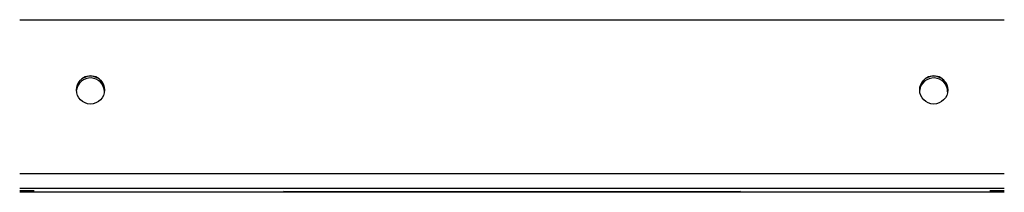
# Model space of a CAD drawing. Units: inches. Extents: x 0 to 17.2, y 0 to 11.
# Drawn here: x 3.7 to 4.6, y 2.6 to 2.8 of the extents above; entities that cross this region are included whole.
import ezdxf

# ---------------------------------------------------------------- set-up
doc = ezdxf.new("R2010")
doc.units = ezdxf.units.IN
doc.header["$MEASUREMENT"] = 0
doc.layers.add('GEOM', color=7, linetype='Continuous')

msp = doc.modelspace()

# ---------------------------------------------------------------- linework, layer by layer
at = {"layer": 'GEOM', "color": 7}
for p, q in [((3.69883, 2.76785), (4.57455, 2.76785)), ((3.69883, 2.63097), (4.57456, 2.63097)), ((3.69922, 2.61557), (3.69882, 2.61557)), ((3.69882, 2.61553), (3.69919, 2.61553)), ((3.69883, 2.61796), (4.57456, 2.61796)), ((4.57456, 2.61437), (3.69883, 2.61437)), ((3.69962, 2.61557), (3.69922, 2.61557)), ((3.70002, 2.61557), (3.69962, 2.61557)), ((3.70041, 2.61557), (3.70002, 2.61557)), ((3.70081, 2.61557), (3.70041, 2.61557)), ((3.70121, 2.61557), (3.70081, 2.61557)), ((3.7016, 2.61557), (3.70121, 2.61557)), ((3.70199, 2.61557), (3.7016, 2.61557)), ((3.70238, 2.61557), (3.70199, 2.61557)), ((3.70277, 2.61557), (3.70238, 2.61557)), ((3.70315, 2.61557), (3.70277, 2.61557)), ((3.70353, 2.61557), (3.70315, 2.61557)), ((3.7039, 2.61557), (3.70353, 2.61557)), ((3.70427, 2.61557), (3.7039, 2.61557)), ((3.70463, 2.61557), (3.70427, 2.61557)), ((3.70499, 2.61557), (3.70463, 2.61557)), ((3.70534, 2.61557), (3.70499, 2.61557)), ((3.70569, 2.61557), (3.70534, 2.61557)), ((3.70602, 2.61557), (3.70569, 2.61557)), ((3.70636, 2.61557), (3.70602, 2.61557)), ((3.70668, 2.61557), (3.70636, 2.61557)), ((3.707, 2.61556), (3.70668, 2.61557)), ((3.7073, 2.61556), (3.707, 2.61556)), ((3.7076, 2.61556), (3.7073, 2.61556)), ((3.7079, 2.61556), (3.7076, 2.61556)), ((3.70818, 2.61556), (3.7079, 2.61556)), ((3.70845, 2.61556), (3.70818, 2.61556)), ((3.70872, 2.61556), (3.70845, 2.61556)), ((3.70897, 2.61556), (3.70872, 2.61556)), ((3.70922, 2.61556), (3.70897, 2.61556)), ((3.70945, 2.61556), (3.70922, 2.61556)), ((3.70967, 2.61556), (3.70945, 2.61556)), ((3.70989, 2.61556), (3.70967, 2.61556)), ((3.71009, 2.61556), (3.70989, 2.61556)), ((3.71028, 2.61556), (3.71009, 2.61556)), ((3.71046, 2.61556), (3.71028, 2.61556)), ((3.71062, 2.61556), (3.71046, 2.61556)), ((3.71078, 2.61556), (3.71062, 2.61556)), ((3.71092, 2.61556), (3.71078, 2.61556)), ((3.71106, 2.61556), (3.71092, 2.61556)), ((3.71118, 2.61556), (3.71106, 2.61556)), ((3.71128, 2.61556), (3.71118, 2.61556)), ((3.71138, 2.61556), (3.71128, 2.61556)), ((3.71146, 2.61555), (3.71138, 2.61556)), ((3.71153, 2.61555), (3.71146, 2.61555)), ((3.71159, 2.61555), (3.71153, 2.61555)), ((3.71163, 2.61555), (3.71159, 2.61555)), ((3.71167, 2.61555), (3.71163, 2.61555)), ((3.71169, 2.61555), (3.71167, 2.61555)), ((3.71169, 2.61555), (3.71169, 2.61555)), ((4.56173, 2.61555), (4.56169, 2.61555)), ((4.56169, 2.61555), (4.56171, 2.61555)), ((4.56171, 2.61555), (4.56177, 2.61555)), ((4.56182, 2.61555), (4.56173, 2.61555)), ((4.56177, 2.61555), (4.56188, 2.61555)), ((4.56195, 2.61555), (4.56182, 2.61555)), ((4.56188, 2.61555), (4.56205, 2.61555)), ((4.56214, 2.61556), (4.56195, 2.61555)), ((4.56205, 2.61555), (4.56226, 2.61555)), ((4.56238, 2.61556), (4.56214, 2.61556)), ((4.56226, 2.61555), (4.56252, 2.61554)), ((4.56266, 2.61556), (4.56238, 2.61556)), ((4.56252, 2.61554), (4.56282, 2.61554)), ((4.56299, 2.61556), (4.56266, 2.61556)), ((4.56282, 2.61554), (4.56318, 2.61554)), ((4.56336, 2.61556), (4.56299, 2.61556)), ((4.56318, 2.61554), (4.56357, 2.61554)), ((4.56378, 2.61556), (4.56336, 2.61556)), ((4.56357, 2.61554), (4.56401, 2.61554)), ((4.56424, 2.61556), (4.56378, 2.61556)), ((4.56401, 2.61554), (4.56449, 2.61554)), ((4.56473, 2.61556), (4.56424, 2.61556)), ((4.56449, 2.61554), (4.56501, 2.61554)), ((4.56527, 2.61556), (4.56473, 2.61556)), ((4.56501, 2.61554), (4.56557, 2.61554)), ((4.56585, 2.61556), (4.56527, 2.61556)), ((4.56557, 2.61554), (4.56616, 2.61554)), ((4.56645, 2.61556), (4.56585, 2.61556)), ((4.56616, 2.61554), (4.56678, 2.61554)), ((4.56709, 2.61557), (4.56645, 2.61556)), ((4.56678, 2.61554), (4.56744, 2.61554)), ((4.56776, 2.61557), (4.56709, 2.61557)), ((4.56744, 2.61554), (4.56812, 2.61554)), ((4.56845, 2.61557), (4.56776, 2.61557)), ((4.56812, 2.61554), (4.56882, 2.61554)), ((4.56916, 2.61557), (4.56845, 2.61557)), ((4.56882, 2.61554), (4.56955, 2.61553)), ((4.5699, 2.61557), (4.56916, 2.61557)), ((4.56955, 2.61553), (4.57029, 2.61553)), ((4.57065, 2.61557), (4.5699, 2.61557)), ((4.57029, 2.61553), (4.57105, 2.61553)), ((4.57142, 2.61557), (4.57065, 2.61557)), ((4.57105, 2.61553), (4.57183, 2.61553)), ((4.5722, 2.61557), (4.57142, 2.61557)), ((4.57183, 2.61553), (4.57261, 2.61553)), ((4.57298, 2.61557), (4.5722, 2.61557)), ((4.57261, 2.61553), (4.5734, 2.61553)), ((4.57377, 2.61557), (4.57298, 2.61557)), ((4.5734, 2.61553), (4.57419, 2.61553)), ((4.57457, 2.61557), (4.57377, 2.61557)), ((4.57419, 2.61553), (4.57457, 2.61553))]:
    msp.add_line(p, q, dxfattribs=at)
for centre in [(3.76169, 2.70353), (4.51169, 2.70353)]:
    msp.add_arc(centre, 0.0125, 1.07216, 172.72114, dxfattribs=at)
for centre, ratio, start_param, end_param in [((3.76179, 2.70534), 0.999999, 0, 3.141602), ((4.51179, 2.70534), 0.999999, 0, 3.141602), ((3.69919, 2.61555), 0.001405, 4.712389, 6.283185)]:
    msp.add_ellipse(centre, major_axis=(0.0125, 0), ratio=ratio, start_param=start_param, end_param=end_param, dxfattribs=at)
for centre, major_axis, ratio in [((3.76179, 2.70535), (0.0125, 0), 0.999999), ((4.51179, 2.70535), (0.0125, 0), 0.999999), ((4.13669, 2.61494), (0.20312, 0), 0.001405)]:
    msp.add_ellipse(centre, major_axis=major_axis, ratio=ratio, dxfattribs=at)

doc.saveas('drawing.dxf')
